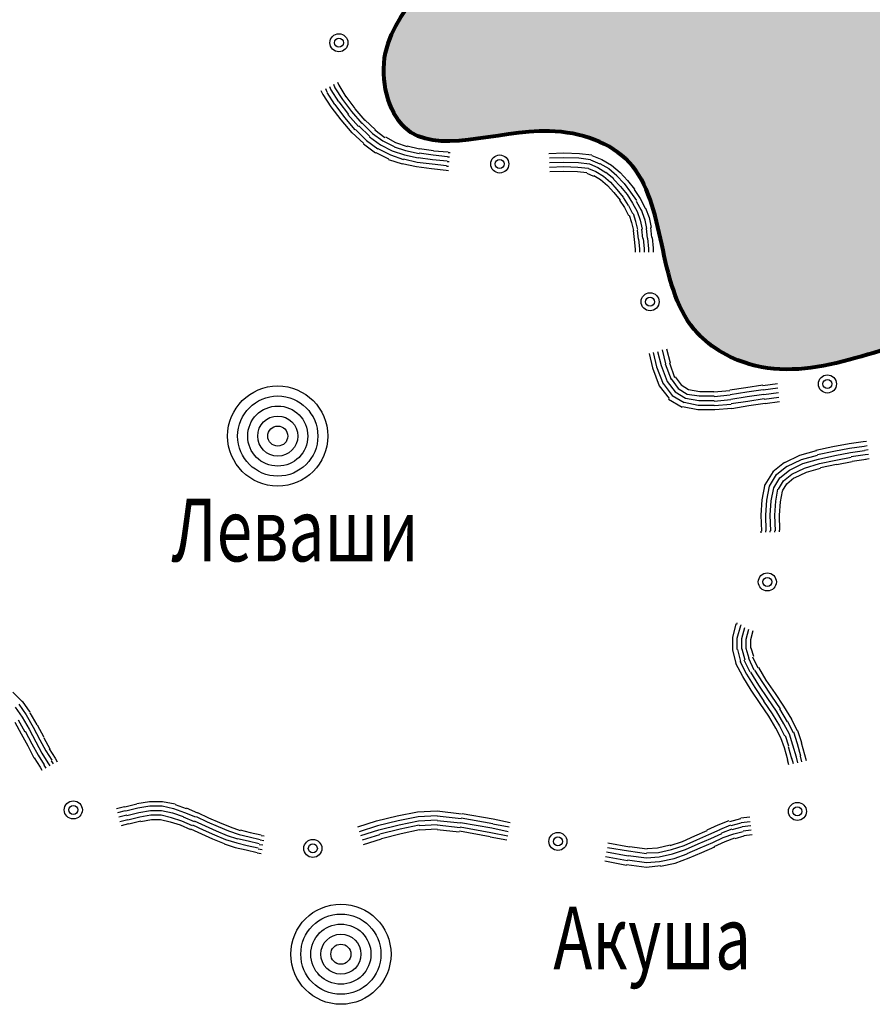
# Model space of a CAD drawing. Extents: x 119402 to 135929, y -124567 to -120987.
# Drawn here: x 134231 to 134290, y -122134 to -122066 of the extents above; entities that cross this region are included whole.
import ezdxf

# ---------------------------------------------------------------- set-up
doc = ezdxf.new("R2010")
doc.units = 0
doc.header["$LTSCALE"] = 10
doc.header["$MEASUREMENT"] = 0
doc.linetypes.add('CONTI', pattern=[0])
doc.layers.get('0').update_dxf_attribs({"linetype": 'CONTINUOUS'})
for name, color, linetype in [('NAD_MDEFAULT', 132, 'CONTI'), ('SIT_LDEFAULT', 132, 'CONTI'), ('USLZNDEFAULT', 7, 'CONTI')]:
    doc.layers.add(name, color=color, linetype=linetype)
doc.styles.add('SHRFT', font='TXT', dxfattribs={"width": 0.75})

# ---------------------------------------------------------------- blocks, each defined once
blk = doc.blocks.new('BL_983')
at = {"color": 0}
for radius in [1, 0.8, 0.6, 0.4, 0.2, 0]:
    blk.add_circle((0, 0), radius, dxfattribs=at)

msp = doc.modelspace()

# ---------------------------------------------------------------- hatches: boundary and pattern name
at = {"lineweight": 80}
h = msp.add_hatch(color=7, dxfattribs=at)
h.set_gradient(color1=(228, 148, 27), color2=(241, 199, 136), one_color=1, tint=0.74)
edge = h.paths.add_edge_path()
edge.add_spline(control_points=[(134294.779, -121977.459), (134294.369, -121978.797), (134293.337, -121982.163), (134285.846, -121986.07), (134277.921, -121976.458), (134271.016, -121970.616), (134249.771, -121961.063), (134262.416, -121971.91), (134262.072, -121981.504), (134269.408, -121996.813), (134253.477, -122002.398), (134243.057, -121996.685), (134240.281, -122015.119), (134241.53, -122024.696), (134239.462, -122037.479), (134236.522, -122040.793), (134235.035, -122046.914), (134240.251, -122043.427), (134246.176, -122041.577), (134256.018, -122046.05), (134257.165, -122053.8), (134263.228, -122061.023), (134254.578, -122066.196), (134257.31, -122076.596), (134266.112, -122072.619), (134275.92, -122076.177), (134274.458, -122086.386), (134284.206, -122092.113), (134292.778, -122087.197), (134302.612, -122087.289), (134311.479, -122077.541), (134322.975, -122086.548), (134338.355, -122091.959), (134340.584, -122074.209), (134323.694, -122067.069), (134350.805, -122055.894), (134318.057, -122058.058), (134327.604, -122042.099), (134315.041, -122030.961), (134319.138, -122012.654), (134316.427, -121997.565), (134313.107, -121983.587), (134302.302, -121987.378), (134294.42, -121973.177), (134294.764, -121977.285), (134294.779, -121977.459)], knot_values=[0, 0, 0, 0, 4.141606, 10.417639, 20.686135, 34.02751, 48.803786, 55.489393, 68.833711, 80.349958, 97.691837, 101.00603, 112.393747, 133.099111, 140.439363, 147.275105, 150.265119, 151.833943, 161.767135, 170.893381, 178.969314, 184.791419, 194.725928, 200.06083, 210.062111, 215.997177, 228.384119, 232.879137, 247.02376, 254.298309, 261.592022, 281.697685, 289.213154, 303.874933, 313.627846, 326.827207, 342.883481, 355.296374, 362.212657, 388.765403, 401.974525, 413.377975, 421.161458, 432.477023, 432.978038, 432.978038, 432.978038, 432.978038], degree=3, periodic=0)

# ---------------------------------------------------------------- linework, layer by layer
at = {"color": 6, "lineweight": 80}
msp.add_spline([(134294.779, -121977.459), (134293.115, -121981.252), (134287.523, -121984.101), (134279.117, -121978.203), (134268.549, -121970.06), (134254.739, -121964.805), (134259.162, -121969.818), (134263.375, -121982.479), (134265.321, -121993.83), (134249.006, -121999.71), (134245.867, -121998.647), (134241.457, -122009.146), (134240.562, -122029.832), (134239.006, -122037.005), (134236.057, -122043.172), (134235.811, -122046.152), (134237.225, -122045.472), (134246.798, -122042.822), (134254.884, -122047.055), (134258.237, -122054.402), (134260.752, -122059.652), (134256.041, -122068.399), (134257.373, -122073.565), (134267.371, -122073.821), (134272.897, -122075.985), (134277.39, -122087.529), (134281.192, -122089.927), (134295.16, -122087.696), (134302.291, -122086.256), (134308.346, -122082.19), (134327.625, -122087.894), (134335.007, -122089.303), (134336.359, -122074.703), (134329.983, -122067.323), (134340, -122058.728), (134324.754, -122053.693), (134324.754, -122041.28), (134320.934, -122035.514), (134317.813, -122009.146), (134315.98, -121996.064), (134311.03, -121985.791), (134303.401, -121984.247), (134294.744, -121976.96), (134294.779, -121977.459)], degree=3, dxfattribs=at)
at = {"layer": 'SIT_LDEFAULT', "color": 32}
for p, q in [((134251.882, -122070.857), (134251.986, -122071.1)), ((134252.159, -122070.719), (134252.263, -122070.961)), ((134252.436, -122070.58), (134252.54, -122070.823)), ((134252.54, -122070.823), (134253.06, -122071.619)), ((134252.714, -122070.441), (134252.818, -122070.649)), ((134252.818, -122070.649), (134253.303, -122071.446)), ((134251.57, -122070.996), (134251.709, -122071.273)), ((134251.709, -122071.273), (134252.263, -122072.139)), ((134251.986, -122071.134), (134252.506, -122071.966)), ((134252.263, -122070.961), (134252.783, -122071.793)), ((134253.303, -122071.412), (134253.926, -122072.243)), ((134252.263, -122072.139), (134252.956, -122073.04)), ((134252.54, -122071.966), (134253.199, -122072.867)), ((134252.818, -122071.793), (134253.476, -122072.659)), ((134253.06, -122071.619), (134253.684, -122072.451)), ((134253.199, -122072.867), (134253.926, -122073.733)), ((134253.441, -122072.659), (134254.169, -122073.491)), ((134253.684, -122072.451), (134254.411, -122073.283)), ((134253.926, -122072.278), (134254.619, -122073.075)), ((134252.956, -122073.04), (134253.718, -122073.941)), ((134254.204, -122073.456), (134254.966, -122074.184)), ((134254.411, -122073.248), (134255.139, -122073.976)), ((134254.619, -122073.04), (134255.347, -122073.733)), ((134253.718, -122073.906), (134254.55, -122074.669)), ((134253.961, -122073.698), (134254.723, -122074.461)), ((134254.931, -122074.218), (134255.693, -122074.773)), ((134255.139, -122073.976), (134255.867, -122074.495)), ((134255.312, -122073.733), (134256.005, -122074.253)), ((134256.04, -122074.218), (134256.733, -122074.599)), ((134254.515, -122074.703), (134255.347, -122075.327)), ((134254.723, -122074.461), (134255.52, -122075.05)), ((134255.693, -122074.773), (134256.49, -122075.188)), ((134255.867, -122074.495), (134256.629, -122074.877)), ((134256.629, -122074.911), (134257.426, -122075.154)), ((134256.733, -122074.599), (134257.53, -122074.877)), ((134257.53, -122074.842), (134258.396, -122075.05)), ((134255.382, -122075.292), (134256.248, -122075.743)), ((134255.52, -122075.015), (134256.386, -122075.466)), ((134256.386, -122075.466), (134257.287, -122075.777)), ((134256.49, -122075.188), (134257.357, -122075.466)), ((134257.357, -122075.466), (134258.292, -122075.674)), ((134257.426, -122075.154), (134258.362, -122075.362)), ((134258.292, -122075.639), (134259.297, -122075.777)), ((134258.362, -122075.327), (134259.332, -122075.466)), ((134258.396, -122075.015), (134259.366, -122075.154)), ((134259.332, -122075.466), (134260.337, -122075.57)), ((134259.366, -122075.188), (134260.371, -122075.258)), ((134260.337, -122075.604), (134260.475, -122075.604)), ((134260.371, -122075.292), (134260.51, -122075.292)), ((134267.336, -122075.362), (134268.375, -122075.327)), ((134267.371, -122075.674), (134268.375, -122075.639)), ((134268.375, -122075.327), (134269.45, -122075.362)), ((134268.375, -122075.639), (134269.415, -122075.674)), ((134269.45, -122075.362), (134270.316, -122075.466)), ((134270.316, -122075.5), (134271.009, -122075.777)), ((134256.248, -122075.777), (134257.183, -122076.089)), ((134257.183, -122076.055), (134258.188, -122076.263)), ((134257.287, -122075.743), (134258.223, -122075.951)), ((134258.188, -122076.263), (134259.228, -122076.401)), ((134258.223, -122075.951), (134259.262, -122076.089)), ((134259.262, -122076.089), (134260.267, -122076.193)), ((134259.297, -122075.777), (134260.302, -122075.881)), ((134260.267, -122076.228), (134260.406, -122076.228)), ((134260.302, -122075.916), (134260.441, -122075.916)), ((134267.371, -122075.985), (134268.375, -122075.951)), ((134267.371, -122076.297), (134268.375, -122076.263)), ((134268.375, -122075.951), (134269.38, -122075.985)), ((134268.375, -122076.263), (134269.346, -122076.297)), ((134269.346, -122076.297), (134270.073, -122076.367)), ((134269.38, -122075.985), (134270.143, -122076.089)), ((134269.415, -122075.674), (134270.212, -122075.777)), ((134270.143, -122076.089), (134270.732, -122076.332)), ((134270.212, -122075.812), (134270.87, -122076.089)), ((134270.732, -122076.332), (134271.286, -122076.678)), ((134270.87, -122076.055), (134271.494, -122076.401)), ((134271.009, -122075.777), (134271.667, -122076.159)), ((134271.667, -122076.159), (134272.256, -122076.678)), ((134259.228, -122076.401), (134260.233, -122076.505)), ((134260.233, -122076.505), (134260.406, -122076.54)), ((134267.405, -122076.609), (134268.375, -122076.574)), ((134268.375, -122076.574), (134269.311, -122076.609)), ((134269.311, -122076.609), (134269.969, -122076.678)), ((134269.969, -122076.713), (134270.42, -122076.921)), ((134270.073, -122076.401), (134270.593, -122076.609)), ((134270.454, -122076.886), (134270.905, -122077.163)), ((134270.593, -122076.609), (134271.113, -122076.921)), ((134271.113, -122076.921), (134271.598, -122077.337)), ((134271.286, -122076.644), (134271.84, -122077.094)), ((134271.494, -122076.401), (134272.048, -122076.886)), ((134272.014, -122076.886), (134272.533, -122077.441)), ((134272.256, -122076.678), (134272.776, -122077.233)), ((134270.905, -122077.163), (134271.39, -122077.579)), ((134271.39, -122077.579), (134271.84, -122078.064)), ((134271.598, -122077.337), (134272.048, -122077.856)), ((134271.806, -122077.129), (134272.291, -122077.649)), ((134272.291, -122077.649), (134272.741, -122078.203)), ((134272.533, -122077.441), (134272.984, -122078.03)), ((134272.776, -122077.233), (134273.261, -122077.822)), ((134271.84, -122078.064), (134272.256, -122078.584)), ((134272.048, -122077.856), (134272.464, -122078.376)), ((134272.741, -122078.203), (134273.122, -122078.792)), ((134272.984, -122078.03), (134273.4, -122078.619)), ((134273.226, -122077.856), (134273.642, -122078.48)), ((134272.222, -122078.584), (134272.568, -122079.104)), ((134272.464, -122078.411), (134272.811, -122078.965)), ((134272.845, -122078.965), (134273.122, -122079.52)), ((134273.122, -122078.792), (134273.434, -122079.381)), ((134273.365, -122078.653), (134273.711, -122079.277)), ((134273.642, -122078.48), (134273.989, -122079.139)), ((134272.568, -122079.104), (134272.845, -122079.658)), ((134272.88, -122079.624), (134273.053, -122080.143)), ((134273.157, -122079.52), (134273.33, -122080.039)), ((134273.434, -122079.381), (134273.642, -122079.97)), ((134273.711, -122079.242), (134273.954, -122079.901)), ((134274.023, -122079.139), (134274.266, -122079.797)), ((134273.053, -122080.143), (134273.192, -122080.698)), ((134273.33, -122080.074), (134273.469, -122080.628)), ((134273.642, -122079.97), (134273.781, -122080.594)), ((134273.954, -122079.866), (134274.093, -122080.559)), ((134274.266, -122079.797), (134274.404, -122080.49)), ((134273.157, -122080.698), (134273.226, -122081.321)), ((134273.434, -122080.663), (134273.504, -122081.287)), ((134273.746, -122080.594), (134273.815, -122081.252)), ((134274.058, -122080.559), (134274.127, -122081.218)), ((134274.37, -122080.49), (134274.439, -122081.183)), ((134273.226, -122081.321), (134273.296, -122081.98)), ((134273.538, -122081.287), (134273.608, -122081.945)), ((134273.85, -122081.252), (134273.919, -122081.945)), ((134274.162, -122081.218), (134274.231, -122081.945)), ((134274.474, -122081.183), (134274.543, -122081.911)), ((134273.296, -122081.98), (134273.296, -122082.188)), ((134273.608, -122081.945), (134273.608, -122082.188)), ((134273.919, -122081.945), (134273.919, -122082.188)), ((134274.231, -122081.945), (134274.231, -122082.188)), ((134274.543, -122081.911), (134274.543, -122082.188)), ((134274.266, -122089.187), (134274.508, -122090.192)), ((134274.543, -122089.118), (134274.786, -122090.123)), ((134274.855, -122089.048), (134275.097, -122090.019)), ((134275.167, -122088.944), (134275.409, -122089.915)), ((134275.479, -122088.875), (134275.721, -122089.845)), ((134275.375, -122089.915), (134275.79, -122090.989)), ((134275.687, -122089.845), (134276.033, -122090.85)), ((134274.508, -122090.192), (134274.959, -122091.439)), ((134274.786, -122090.123), (134275.236, -122091.301)), ((134275.097, -122090.019), (134275.513, -122091.127)), ((134275.236, -122091.266), (134275.86, -122092.098)), ((134275.513, -122091.127), (134276.068, -122091.855)), ((134275.79, -122090.954), (134276.276, -122091.613)), ((134276.068, -122090.816), (134276.483, -122091.37)), ((134282.131, -122091.405), (134283.136, -122091.266)), ((134274.959, -122091.439), (134275.652, -122092.306)), ((134276.068, -122091.855), (134276.795, -122092.271)), ((134276.276, -122091.613), (134276.899, -122091.994)), ((134276.483, -122091.37), (134277.003, -122091.682)), ((134276.899, -122091.994), (134277.731, -122092.132)), ((134277.003, -122091.682), (134277.766, -122091.82)), ((134277.766, -122091.82), (134278.736, -122091.82)), ((134278.736, -122091.855), (134279.845, -122091.751)), ((134279.845, -122091.716), (134280.953, -122091.543)), ((134279.879, -122092.028), (134281.023, -122091.855)), ((134280.953, -122091.543), (134282.131, -122091.37)), ((134281.023, -122091.855), (134282.166, -122091.682)), ((134281.057, -122092.167), (134282.201, -122091.994)), ((134282.166, -122091.716), (134283.171, -122091.578)), ((134282.201, -122092.028), (134283.206, -122091.89)), ((134275.617, -122092.34), (134276.553, -122092.895)), ((134275.86, -122092.098), (134276.691, -122092.583)), ((134276.691, -122092.548), (134277.662, -122092.756)), ((134276.795, -122092.271), (134277.696, -122092.444)), ((134277.696, -122092.444), (134278.77, -122092.444)), ((134277.731, -122092.132), (134278.77, -122092.132)), ((134278.77, -122092.167), (134279.879, -122092.063)), ((134278.77, -122092.479), (134279.914, -122092.375)), ((134278.77, -122092.791), (134279.948, -122092.687)), ((134279.914, -122092.34), (134281.057, -122092.167)), ((134279.948, -122092.652), (134281.092, -122092.479)), ((134281.092, -122092.479), (134282.235, -122092.306)), ((134281.161, -122092.791), (134282.305, -122092.617)), ((134282.235, -122092.34), (134283.24, -122092.202)), ((134282.305, -122092.652), (134283.275, -122092.513)), ((134276.587, -122092.86), (134277.627, -122093.068)), ((134277.627, -122093.068), (134278.805, -122093.068)), ((134277.662, -122092.756), (134278.77, -122092.756)), ((134278.805, -122093.068), (134279.983, -122092.964)), ((134279.983, -122092.999), (134281.161, -122092.791)), ((134288.091, -122095.424), (134289.061, -122095.285)), ((134289.061, -122095.285), (134289.304, -122095.251)), ((134284.696, -122096.221), (134285.839, -122095.909)), ((134285.804, -122095.874), (134286.982, -122095.632)), ((134285.908, -122096.186), (134287.052, -122095.944)), ((134286.982, -122095.632), (134288.091, -122095.424)), ((134287.052, -122095.944), (134288.126, -122095.736)), ((134287.121, -122096.256), (134288.195, -122096.048)), ((134288.126, -122095.736), (134289.131, -122095.597)), ((134288.195, -122096.048), (134289.165, -122095.909)), ((134289.131, -122095.597), (134289.339, -122095.563)), ((134289.165, -122095.874), (134289.408, -122095.84)), ((134282.824, -122097.364), (134283.621, -122096.706)), ((134283.656, -122096.741), (134284.696, -122096.221)), ((134283.795, -122097.018), (134284.799, -122096.533)), ((134284.799, -122096.533), (134285.908, -122096.221)), ((134284.903, -122096.81), (134285.978, -122096.498)), ((134285.978, -122096.498), (134287.121, -122096.256)), ((134286.047, -122096.81), (134287.19, -122096.567)), ((134287.19, -122096.567), (134288.23, -122096.36)), ((134287.26, -122096.879), (134288.299, -122096.671)), ((134288.23, -122096.325), (134289.2, -122096.186)), ((134288.299, -122096.637), (134289.269, -122096.498)), ((134289.2, -122096.186), (134289.443, -122096.152)), ((134289.235, -122096.498), (134289.477, -122096.464)), ((134282.305, -122098.265), (134282.859, -122097.364)), ((134283.067, -122097.572), (134283.795, -122096.983)), ((134283.31, -122097.78), (134283.968, -122097.26)), ((134283.968, -122097.26), (134284.903, -122096.81)), ((134284.141, -122097.538), (134285.007, -122097.122)), ((134284.314, -122097.78), (134285.146, -122097.399)), ((134285.007, -122097.122), (134286.047, -122096.81)), ((134285.146, -122097.399), (134286.116, -122097.122)), ((134286.116, -122097.087), (134287.225, -122096.845)), ((134282.582, -122098.369), (134283.067, -122097.572)), ((134282.894, -122098.473), (134283.31, -122097.78)), ((134283.206, -122098.577), (134283.552, -122097.988)), ((134283.552, -122097.988), (134284.141, -122097.538)), ((134283.795, -122098.196), (134284.28, -122097.78)), ((134282.097, -122099.305), (134282.305, -122098.231)), ((134282.409, -122099.339), (134282.582, -122098.369)), ((134282.72, -122099.374), (134282.894, -122098.473)), ((134283.032, -122099.409), (134283.171, -122098.577)), ((134283.344, -122099.443), (134283.483, -122098.716)), ((134283.483, -122098.681), (134283.795, -122098.196)), ((134282.027, -122100.379), (134282.097, -122099.305)), ((134282.339, -122100.379), (134282.409, -122099.339)), ((134282.651, -122100.379), (134282.72, -122099.374)), ((134282.963, -122100.379), (134283.032, -122099.409)), ((134283.275, -122100.379), (134283.344, -122099.443)), ((134282.062, -122101.488), (134282.027, -122100.379)), ((134282.374, -122101.453), (134282.339, -122100.379)), ((134282.686, -122101.453), (134282.651, -122100.379)), ((134282.998, -122101.453), (134282.963, -122100.379)), ((134283.31, -122101.418), (134283.275, -122100.379)), ((134282.027, -122101.592), (134282.027, -122101.488)), ((134282.339, -122101.557), (134282.339, -122101.453)), ((134282.651, -122101.557), (134282.651, -122101.453)), ((134282.963, -122101.557), (134282.963, -122101.453)), ((134283.275, -122101.522), (134283.275, -122101.418)), ((134280.052, -122108.834), (134280.295, -122107.898)), ((134280.33, -122107.933), (134280.364, -122107.829)), ((134280.364, -122108.868), (134280.607, -122108.002)), ((134280.607, -122108.037), (134280.641, -122107.967)), ((134280.676, -122108.903), (134280.884, -122108.141)), ((134280.988, -122108.938), (134281.161, -122108.245)), ((134281.3, -122108.972), (134281.473, -122108.348)), ((134280.052, -122109.7), (134280.052, -122108.834)), ((134280.364, -122109.665), (134280.364, -122108.868)), ((134280.676, -122109.631), (134280.676, -122108.903)), ((134280.988, -122109.596), (134280.988, -122108.938)), ((134281.3, -122109.561), (134281.3, -122108.972)), ((134280.295, -122110.601), (134280.052, -122109.7)), ((134280.607, -122110.497), (134280.399, -122109.665)), ((134280.919, -122110.393), (134280.711, -122109.631)), ((134281.196, -122110.289), (134280.988, -122109.596)), ((134281.508, -122110.15), (134281.334, -122109.561)), ((134281.265, -122111.224), (134280.849, -122110.393)), ((134281.542, -122111.086), (134281.161, -122110.289)), ((134281.82, -122110.947), (134281.438, -122110.185)), ((134280.745, -122111.536), (134280.26, -122110.635)), ((134281.023, -122111.398), (134280.572, -122110.497)), ((134282.374, -122111.779), (134281.854, -122110.913)), ((134281.334, -122112.472), (134280.745, -122111.536)), ((134281.612, -122112.299), (134281.023, -122111.363)), ((134281.854, -122112.125), (134281.3, -122111.224)), ((134282.131, -122111.952), (134281.577, -122111.086)), ((134282.235, -122113.234), (134281.612, -122112.299)), ((134282.478, -122113.061), (134281.854, -122112.125)), ((134282.755, -122112.888), (134282.131, -122111.952)), ((134282.998, -122112.714), (134282.374, -122111.779)), ((134230.26, -122112.61), (134230.919, -122113.269)), ((134281.958, -122113.407), (134281.334, -122112.472)), ((134283.067, -122113.927), (134282.478, -122113.061)), ((134283.344, -122113.754), (134282.755, -122112.888)), ((134283.587, -122113.581), (134282.998, -122112.714)), ((134230.434, -122113.65), (134230.919, -122114.343)), ((134230.676, -122113.442), (134231.196, -122114.17)), ((134230.919, -122113.234), (134231.438, -122113.996)), ((134282.547, -122114.274), (134281.958, -122113.407)), ((134282.79, -122114.1), (134282.201, -122113.234)), ((134283.829, -122114.655), (134283.31, -122113.754)), ((134284.141, -122114.482), (134283.587, -122113.581)), ((134230.919, -122114.343), (134231.404, -122115.175)), ((134231.196, -122114.17), (134231.681, -122115.036)), ((134231.438, -122114.031), (134231.924, -122114.863)), ((134283.032, -122115.105), (134282.547, -122114.274)), ((134283.31, -122114.932), (134282.79, -122114.1)), ((134283.587, -122114.793), (134283.067, -122113.927)), ((134284.522, -122115.278), (134284.106, -122114.482)), ((134230.399, -122114.689), (134230.849, -122115.486)), ((134230.642, -122114.516), (134231.092, -122115.348)), ((134231.681, -122115.036), (134232.131, -122115.902)), ((134231.958, -122114.863), (134232.409, -122115.729)), ((134283.379, -122115.764), (134283.032, -122115.105)), ((134283.656, -122115.66), (134283.31, -122114.967)), ((134283.968, -122115.521), (134283.587, -122114.793)), ((134284.245, -122115.417), (134283.864, -122114.655)), ((134230.849, -122115.486), (134231.3, -122116.318)), ((134231.127, -122115.313), (134231.577, -122116.179)), ((134231.404, -122115.175), (134231.854, -122116.041)), ((134232.409, -122115.764), (134232.824, -122116.526)), ((134283.621, -122116.457), (134283.379, -122115.764)), ((134283.933, -122116.353), (134283.691, -122115.625)), ((134284.21, -122116.283), (134283.968, -122115.521)), ((134284.522, -122116.179), (134284.28, -122115.382)), ((134284.834, -122116.11), (134284.557, -122115.278)), ((134231.3, -122116.318), (134231.716, -122117.15)), ((134231.577, -122116.179), (134232.028, -122116.976)), ((134231.854, -122116.041), (134232.27, -122116.838)), ((134232.131, -122115.902), (134232.547, -122116.664)), ((134283.864, -122117.288), (134283.621, -122116.457)), ((134284.141, -122117.219), (134283.899, -122116.387)), ((134284.453, -122117.115), (134284.21, -122116.283)), ((134284.765, -122117.046), (134284.522, -122116.179)), ((134285.042, -122116.942), (134284.799, -122116.11)), ((134231.75, -122117.15), (134232.166, -122117.808)), ((134232.028, -122116.976), (134232.443, -122117.635)), ((134232.27, -122116.838), (134232.686, -122117.496)), ((134232.547, -122116.664), (134232.963, -122117.323)), ((134232.79, -122116.526), (134233.206, -122117.184)), ((134233.206, -122117.184), (134233.344, -122117.427)), ((134284.245, -122117.565), (134284.141, -122117.184)), ((134284.557, -122117.496), (134284.453, -122117.115)), ((134284.834, -122117.427), (134284.73, -122117.046)), ((134285.146, -122117.357), (134285.042, -122116.942)), ((134232.166, -122117.808), (134232.27, -122118.016)), ((134232.409, -122117.669), (134232.547, -122117.877)), ((134232.686, -122117.496), (134232.824, -122117.704)), ((134232.928, -122117.357), (134233.067, -122117.565)), ((134283.933, -122117.635), (134283.829, -122117.288)), ((134237.433, -122120.649), (134237.987, -122120.511)), ((134238.022, -122120.545), (134238.854, -122120.337)), ((134238.854, -122120.303), (134239.72, -122120.164)), ((134238.923, -122120.615), (134239.754, -122120.476)), ((134239.72, -122120.164), (134240.621, -122120.164)), ((134239.754, -122120.476), (134240.586, -122120.476)), ((134240.586, -122120.476), (134241.383, -122120.649)), ((134240.621, -122120.164), (134241.487, -122120.337)), ((134241.487, -122120.372), (134242.249, -122120.649)), ((134237.537, -122120.926), (134238.057, -122120.788)), ((134237.606, -122121.238), (134238.161, -122121.1)), ((134238.091, -122120.822), (134238.923, -122120.615)), ((134238.161, -122121.134), (134238.992, -122120.926)), ((134238.23, -122121.446), (134239.061, -122121.238)), ((134238.992, -122120.926), (134239.789, -122120.788)), ((134239.061, -122121.238), (134239.824, -122121.1)), ((134239.789, -122120.788), (134240.551, -122120.788)), ((134239.824, -122121.1), (134240.517, -122121.1)), ((134240.517, -122121.1), (134241.244, -122121.273)), ((134240.551, -122120.788), (134241.314, -122120.961)), ((134241.21, -122121.273), (134241.937, -122121.515)), ((134241.314, -122120.961), (134242.041, -122121.204)), ((134241.383, -122120.649), (134242.145, -122120.926)), ((134242.041, -122121.238), (134242.804, -122121.55)), ((134242.145, -122120.926), (134242.908, -122121.238)), ((134242.249, -122120.615), (134243.046, -122120.961)), ((134242.942, -122121.204), (134243.705, -122121.585)), ((134243.046, -122120.926), (134243.809, -122121.308)), ((134255.416, -122121.515), (134256.837, -122121.169)), ((134256.837, -122121.169), (134258.258, -122120.892)), ((134256.906, -122121.481), (134258.292, -122121.204)), ((134258.258, -122120.892), (134259.609, -122120.822)), ((134258.292, -122121.204), (134259.609, -122121.134)), ((134259.609, -122120.822), (134261.307, -122121.03)), ((134259.609, -122121.169), (134261.272, -122121.342)), ((134261.341, -122120.996), (134263.49, -122121.377)), ((134280.607, -122121.308), (134281.231, -122121.238)), ((134237.675, -122121.55), (134238.23, -122121.412)), ((134237.779, -122121.827), (134238.299, -122121.689)), ((134238.299, -122121.723), (134239.131, -122121.515)), ((134239.131, -122121.55), (134239.858, -122121.412)), ((134239.858, -122121.412), (134240.482, -122121.412)), ((134240.482, -122121.412), (134241.14, -122121.585)), ((134241.14, -122121.585), (134241.833, -122121.793)), ((134241.833, -122121.793), (134242.561, -122122.105)), ((134241.937, -122121.515), (134242.665, -122121.827)), ((134242.7, -122121.793), (134243.427, -122122.139)), ((134242.804, -122121.515), (134243.566, -122121.862)), ((134243.566, -122121.862), (134244.328, -122122.208)), ((134243.705, -122121.585), (134244.467, -122121.897)), ((134243.809, -122121.308), (134244.571, -122121.619)), ((134244.467, -122121.897), (134245.195, -122122.208)), ((134244.571, -122121.619), (134245.298, -122121.931)), ((134245.298, -122121.931), (134245.991, -122122.174)), ((134254.134, -122121.931), (134255.416, -122121.515)), ((134254.238, -122122.243), (134255.52, -122121.827)), ((134255.486, -122121.827), (134256.906, -122121.481)), ((134255.59, -122122.139), (134256.976, -122121.793)), ((134256.976, -122121.793), (134258.327, -122121.515)), ((134257.045, -122122.07), (134258.362, -122121.793)), ((134258.327, -122121.515), (134259.609, -122121.446)), ((134258.362, -122121.827), (134259.609, -122121.758)), ((134259.609, -122121.481), (134261.237, -122121.654)), ((134259.609, -122121.793), (134261.203, -122121.966)), ((134261.203, -122121.931), (134263.316, -122122.312)), ((134261.237, -122121.619), (134263.386, -122122.001)), ((134261.272, -122121.308), (134263.455, -122121.689)), ((134263.455, -122121.723), (134264.599, -122121.931)), ((134263.49, -122121.377), (134264.668, -122121.619)), ((134278.285, -122122.139), (134279.048, -122121.793)), ((134279.048, -122121.793), (134279.81, -122121.481)), ((134279.152, -122122.105), (134279.914, -122121.793)), ((134279.845, -122121.55), (134280.607, -122121.342)), ((134279.948, -122121.827), (134280.641, -122121.654)), ((134280.018, -122122.105), (134280.711, -122121.931)), ((134280.641, -122121.619), (134281.265, -122121.55)), ((134280.711, -122121.897), (134281.3, -122121.827)), ((134242.561, -122122.07), (134243.323, -122122.416)), ((134243.323, -122122.416), (134244.086, -122122.763)), ((134243.427, -122122.139), (134244.224, -122122.486)), ((134244.224, -122122.486), (134244.987, -122122.798)), ((134244.328, -122122.208), (134245.091, -122122.52)), ((134245.091, -122122.52), (134245.818, -122122.763)), ((134245.195, -122122.208), (134245.922, -122122.451)), ((134245.922, -122122.451), (134246.615, -122122.624)), ((134245.991, -122122.139), (134246.684, -122122.312)), ((134246.615, -122122.624), (134247.377, -122122.798)), ((134246.684, -122122.312), (134247.447, -122122.486)), ((134247.447, -122122.52), (134247.655, -122122.555)), ((134254.342, -122122.52), (134255.59, -122122.139)), ((134254.446, -122122.832), (134255.659, -122122.451)), ((134255.659, -122122.416), (134257.045, -122122.07)), ((134255.763, -122122.728), (134257.114, -122122.382)), ((134257.114, -122122.382), (134258.396, -122122.105)), ((134258.396, -122122.139), (134259.609, -122122.07)), ((134259.609, -122122.105), (134261.134, -122122.278)), ((134261.168, -122122.208), (134263.282, -122122.59)), ((134263.282, -122122.624), (134264.425, -122122.832)), ((134263.316, -122122.312), (134264.495, -122122.555)), ((134263.386, -122122.001), (134264.529, -122122.243)), ((134276.587, -122122.936), (134277.419, -122122.555)), ((134277.419, -122122.555), (134278.285, -122122.174)), ((134277.558, -122122.832), (134278.389, -122122.451)), ((134278.389, -122122.451), (134279.186, -122122.105)), ((134278.528, -122122.728), (134279.29, -122122.382)), ((134279.29, -122122.347), (134280.018, -122122.07)), ((134279.394, -122122.659), (134280.122, -122122.416)), ((134280.122, -122122.416), (134280.78, -122122.243)), ((134280.226, -122122.728), (134280.849, -122122.555)), ((134280.78, -122122.208), (134281.334, -122122.139)), ((134280.815, -122122.52), (134281.404, -122122.451)), ((134244.086, -122122.763), (134244.883, -122123.075)), ((134244.883, -122123.109), (134245.645, -122123.352)), ((134244.987, -122122.798), (134245.749, -122123.04)), ((134245.749, -122123.04), (134246.477, -122123.213)), ((134245.818, -122122.728), (134246.546, -122122.901)), ((134246.477, -122123.213), (134247.239, -122123.387)), ((134246.546, -122122.901), (134247.308, -122123.075)), ((134247.308, -122123.144), (134247.551, -122123.179)), ((134247.377, -122122.832), (134247.62, -122122.867)), ((134254.515, -122123.144), (134255.763, -122122.763)), ((134271.425, -122123.04), (134272.915, -122123.317)), ((134272.915, -122123.283), (134274.127, -122123.456)), ((134274.855, -122123.387), (134275.721, -122123.179)), ((134275.721, -122123.213), (134276.587, -122122.936)), ((134275.825, -122123.491), (134276.691, -122123.213)), ((134276.691, -122123.213), (134277.558, -122122.832)), ((134276.795, -122123.491), (134277.662, -122123.109)), ((134277.662, -122123.109), (134278.528, -122122.728)), ((134277.8, -122123.387), (134278.666, -122123.005)), ((134277.904, -122123.698), (134278.805, -122123.317)), ((134278.666, -122123.005), (134279.394, -122122.659)), ((134278.77, -122123.283), (134279.533, -122122.936)), ((134279.533, -122122.936), (134280.191, -122122.694)), ((134245.645, -122123.352), (134246.407, -122123.525)), ((134246.407, -122123.525), (134247.17, -122123.698)), ((134247.17, -122123.733), (134247.447, -122123.768)), ((134247.239, -122123.456), (134247.516, -122123.491)), ((134271.251, -122123.976), (134272.776, -122124.253)), ((134271.321, -122123.664), (134272.811, -122123.941)), ((134271.39, -122123.352), (134272.845, -122123.594)), ((134272.811, -122123.906), (134274.093, -122124.08)), ((134272.845, -122123.594), (134274.093, -122123.768)), ((134274.093, -122123.733), (134274.924, -122123.698)), ((134274.093, -122124.08), (134274.959, -122124.01)), ((134274.127, -122123.421), (134274.855, -122123.387)), ((134274.924, -122123.698), (134275.825, -122123.491)), ((134274.959, -122124.01), (134275.894, -122123.802)), ((134275.894, -122123.802), (134276.795, -122123.491)), ((134275.998, -122124.114), (134276.899, -122123.802)), ((134276.899, -122123.768), (134277.8, -122123.387)), ((134277.038, -122124.08), (134277.904, -122123.698)), ((134271.217, -122124.287), (134272.707, -122124.565)), ((134272.707, -122124.53), (134274.093, -122124.703)), ((134272.776, -122124.218), (134274.093, -122124.391)), ((134274.093, -122124.391), (134274.994, -122124.322)), ((134274.093, -122124.703), (134275.063, -122124.599)), ((134274.994, -122124.322), (134275.998, -122124.114)), ((134275.063, -122124.634), (134276.068, -122124.426)), ((134276.068, -122124.426), (134277.038, -122124.08))]:
    msp.add_line(p, q, dxfattribs=at)
for centre, radius in [((134252.818, -122067.704), 0.624), ((134252.818, -122067.704), 0.312), ((134263.94, -122076.089), 0.624), ((134263.94, -122076.089), 0.312), ((134274.335, -122085.618), 0.624), ((134274.335, -122085.618), 0.312), ((134286.601, -122091.301), 0.624), ((134286.601, -122091.301), 0.312), ((134282.443, -122104.987), 0.624), ((134282.443, -122104.987), 0.312), ((134234.453, -122120.753), 0.624), ((134234.453, -122120.753), 0.312), ((134284.522, -122120.857), 0.624), ((134284.522, -122120.857), 0.312), ((134267.96, -122122.936), 0.624), ((134267.96, -122122.936), 0.312), ((134251.016, -122123.421), 0.624), ((134251.016, -122123.421), 0.312)]:
    msp.add_circle(centre, radius, dxfattribs=at)

# ---------------------------------------------------------------- block references
at = {"layer": 'USLZNDEFAULT', "color": 172, "xscale": 3.464999999850988, "yscale": 3.464999999850988, "zscale": 3.465}
for p in [(134248.59, -122094.904), (134252.956, -122130.732)]:
    msp.add_blockref('BL_983', p, dxfattribs=at)

# ---------------------------------------------------------------- texts
at = {"layer": 'NAD_MDEFAULT', "color": 172, "style": 'SHRFT', "width": 0.75}
for s, p in [('Леваши', (134241.244, -122103.567)), ('Акуша', (134267.648, -122131.772))]:
    msp.add_text(s, height=4.3313, dxfattribs=at).set_placement(p)

doc.saveas('drawing.dxf')
